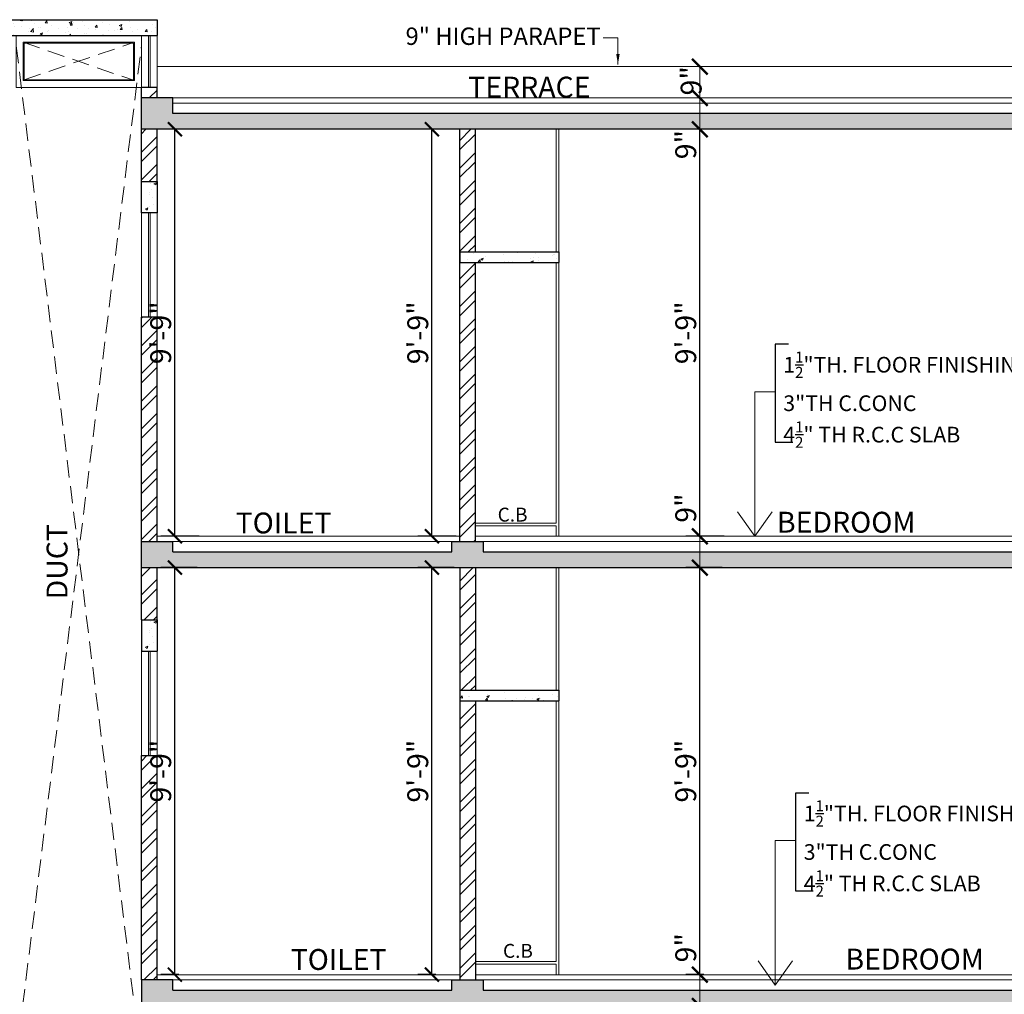
# Model space of a CAD drawing. Units: feet. Extents: x 12126 to 16886, y -11859 to -10215.
# Drawn here: x 16060 to 16343, y -11392 to -11112 of the extents above; entities that cross this region are included whole.
import ezdxf

# ---------------------------------------------------------------- set-up
doc = ezdxf.new("R2010")
doc.units = ezdxf.units.FT
doc.header["$MEASUREMENT"] = 0
doc.header["$PDMODE"] = 2
doc.linetypes.add('DASHED', pattern=[0.75, 0.5, -0.25])
doc.layers.get('0').update_dxf_attribs({"lineweight": 30})
for name, color, linetype, plot in [('BLK_1_FLR_1_REGULAR_ROOM_1', 1, 'Continuous', False), ('BLK_1_FLR_1_REGULAR_ROOM_2', 1, 'Continuous', False), ('BLK_1_FLR_1_REGULAR_ROOM_3', 1, 'Continuous', False), ('BLK_1_FLR_2_REGULAR_ROOM_1', 1, 'Continuous', False), ('BLK_1_FLR_2_REGULAR_ROOM_2', 1, 'Continuous', False), ('BLK_1_FLR_2_REGULAR_ROOM_3', 1, 'Continuous', False)]:
    doc.layers.add(name, color=color, linetype=linetype, plot=plot)
for name, color, linetype, lineweight in [('DIM 01', 7, 'Continuous', 9), ('DOOR', 32, 'Continuous', 13), ('Flooring', 160, 'Continuous', 15), ('HATCH', 9, 'Continuous', 20), ('SLAB RCC', 1, 'Continuous', 40), ('SPECS', 7, 'Continuous', 13), ('TEXT', 7, 'Continuous', 30), ('WALL', 10, 'Continuous', 30), ('WINDOW', 150, 'Continuous', 20)]:
    doc.layers.add(name, color=color, linetype=linetype, lineweight=lineweight)
doc.styles.add('AR. TEXT 01', font='arialbd.ttf')
doc.styles.add('DIM TEXT', font='GOTHIC.TTF', dxfattribs={"height": 5})
doc.styles.get("Standard").update_dxf_attribs({"font": 'ARIALN.TTF'})
doc.styles.add('TEX02', font='GARA.TTF')
doc.dimstyles.new('DIM 50', dxfattribs={"dimtxt": 6, "dimasz": 3, "dimexe": 6, "dimexo": 4, "dimgap": 0.3125, "dimtad": 1, "dimzin": 3, "dimdsep": 46, "dimlunit": 4, "dimtxsty": 'AR. TEXT 01', "dimblk": 'DOT', "dimcen": 0.09, "dimclrd": 256, "dimclre": 256, "dimclrt": 256, "dimazin": 0, "dimtfac": 0.8, "dimtofl": 0, "dimtmove": 1, "dimatfit": 3, "dimfxl": 6, "dimfxlon": 1, "dimfrac": 1, "dimtolj": 1, "dimtzin": 0, "dimlwd": -1, "dimlwe": -1, "dimarcsym": 1})
doc.dimstyles.new('DIM STYLE', dxfattribs={"dimtxt": 5, "dimasz": 3, "dimexe": 0, "dimexo": 0, "dimgap": 1.5, "dimtad": 1, "dimdec": 4, "dimzin": 3, "dimdsep": 46, "dimlunit": 4, "dimtxsty": 'DIM TEXT', "dimblk": 'ARCHTICK', "dimcen": 0, "dimdle": 1, "dimclrd": 256, "dimclre": 253, "dimclrt": 256, "dimadec": 0, "dimazin": 0, "dimtfac": 0.75, "dimtdec": 4, "dimtofl": 0, "dimtmove": 1, "dimatfit": 3, "dimfxl": 1, "dimfrac": 1, "dimtolj": 1, "dimtzin": 0, "dimlwd": -1, "dimlwe": -1, "dimarcsym": 0})
doc.dimstyles.get("Standard").update_dxf_attribs({"dimtxt": 6, "dimasz": 4, "dimexe": 4, "dimexo": 4, "dimgap": 1, "dimtad": 1, "dimdec": 1, "dimzin": 3, "dimdsep": 46, "dimlunit": 4, "dimtxsty": 'Standard', "dimblk": 'ARCHTICK', "dimcen": 0.09, "dimadec": 0, "dimazin": 0, "dimtfac": 1.005, "dimtdec": 1, "dimtofl": 0, "dimtmove": 2, "dimatfit": 3, "dimfxl": 4, "dimfxlon": 1, "dimtolj": 1, "dimtzin": 0, "dimarcsym": 0})
pattern_1 = [(50, (-64522.8, 70481.258), (7.17260183, -0.62752135), [0.75, -8.25]), (-5, (-64522.8, 70481.258), (-1.38751334, 7.52192134), [0.6, -6.6]), (100.4514445, (-64522.2024, 70481.206), (5.78508847, 6.8943999), [0.6374019, -7.0114211]), (46.1842, (-64522.8, 70483.258), (10.6724133, -1.6551928), [1.125, -12.375]), (96.635635, (-64521.911, 70483.12), (9.3466195, 9.741186), [0.9561034, -10.5171376]), (-8.815836, (-64522.8, 70483.258), (9.3466195, 9.741186), [0.9, -9.9]), (21, (-64521.8, 70482.758), (5.96907052, -4.0261889), [0.75, -8.25]), (-34, (-64521.8, 70482.758), (2.4331533, 7.25150045), [0.6, -6.6]), (71.451445, (-64521.303, 70482.423), (8.40222377, 3.22531153), [0.6374019, -7.0114211]), (37.5, (-64522.8, 70481.2582), (0.121598553, 3.32893854), [0, -6.52, 0, -6.7, 0, -6.625]), (7.5, (-64522.8, 70481.2582), (2.63069537, 3.94411712), [0, -3.82, 0, -6.37, 0, -2.525]), (-32.5, (-64525.03, 70481.2582), (5.33822436, -0.22554872), [0, -2.5, 0, -7.8, 0, -10.35]), (-42.5, (-64526.03, 70481.258), (5.8318617, 1.00104982), [0, -3.25, 0, -5.18, 0, -7.35])]
pattern_2 = [(-135, (-80515.0596, 32260.8044), (3.97747564, -3.97747564), []), (-135, (-80517.711, 32260.8044), (3.97747564, -3.97747564), [])]
pattern_3 = [(50, (-96966.4957, 32783.3866), (7.17260183, -0.62752135), [0.75, -8.25]), (-5, (-96966.496, 32783.3866), (-1.38751334, 7.52192134), [0.6, -6.6]), (100.4514445, (-96965.898, 32783.334), (5.78508847, 6.8943999), [0.6374019, -7.0114211]), (46.1842, (-96966.496, 32785.387), (10.6724133, -1.6551928), [1.125, -12.375]), (96.635635, (-96965.606, 32785.249), (9.3466195, 9.741186), [0.9561034, -10.5171376]), (-8.815836, (-96966.496, 32785.387), (9.3466195, 9.741186), [0.9, -9.9]), (21, (-96965.4957, 32784.8866), (5.96907052, -4.0261889), [0.75, -8.25]), (-34, (-96965.496, 32784.8866), (2.4331533, 7.25150045), [0.6, -6.6]), (71.451445, (-96964.998, 32784.551), (8.40222377, 3.22531153), [0.6374019, -7.0114211]), (37.5, (-96966.4957, 32783.3866), (0.121598553, 3.32893854), [0, -6.52, 0, -6.7, 0, -6.625]), (7.5, (-96966.4957, 32783.3866), (2.63069537, 3.94411712), [0, -3.82, 0, -6.37, 0, -2.525]), (-32.5, (-96968.7257, 32783.3866), (5.33822436, -0.22554872), [0, -2.5, 0, -7.8, 0, -10.35]), (-42.5, (-96969.7257, 32783.3866), (5.8318617, 1.00104982), [0, -3.25, 0, -5.18, 0, -7.35])]

# ---------------------------------------------------------------- blocks, each defined once
blk = doc.blocks.new('_ArchTick')
at = {"color": 0, "linetype": 'ByBlock', "const_width": 0.15}
blk.add_lwpolyline([(-0.5, -0.5), (0.5, 0.5)], dxfattribs=at)
blk = doc.blocks.new('*D238')
at = {"layer": 'Defpoints', "color": 0, "transparency": 16777216}
for p in [(16255.28, -11386.19), (16260.44, -11386.19), (16273.5, -11395.19)]:
    blk.add_point(p, dxfattribs=at)
at = {"layer": 'DIM 01', "transparency": 16777216}
for p, q in [((16256.44, -11386.19), (16251.28, -11386.19)), ((16255.28, -11395.19), (16255.28, -11386.19)), ((16267.28, -11395.19), (16251.28, -11395.19))]:
    blk.add_line(p, q, dxfattribs=at)
at = {"layer": 'DIM 01', "transparency": 16777216, "xscale": 4.5, "yscale": 4.5, "zscale": 4.5}
for p, rotation in [((16255.28, -11386.19), 90), ((16255.28, -11395.19), 270)]:
    blk.add_blockref('_ArchTick', p, dxfattribs=dict(at, rotation=rotation))
at = {"layer": 'DIM 01', "transparency": 16777216, "insert": (16251.22, -11378.46), "char_height": 6, "attachment_point": 5, "rotation": 90, "style": 'AR. TEXT 01'}
blk.add_mtext('\\A1;9"', dxfattribs=at)
blk = doc.blocks.new('*D239')
at = {"layer": 'BLK_1_FLR_1_REGULAR_ROOM_3', "color": 0, "lineweight": -2, "transparency": 16777216}
for p, q in [((16261.66, -11269.19), (16251.28, -11269.19)), ((16255.28, -11386.19), (16255.28, -11269.19)), ((16256.44, -11386.19), (16251.28, -11386.19))]:
    blk.add_line(p, q, dxfattribs=at)
at = {"layer": 'Defpoints', "color": 0, "transparency": 16777216}
for p in [(16255.28, -11269.19), (16265.66, -11269.19), (16260.44, -11386.19)]:
    blk.add_point(p, dxfattribs=at)
at = {"layer": 'BLK_1_FLR_1_REGULAR_ROOM_3', "color": 0, "lineweight": -2, "transparency": 16777216, "xscale": 4, "yscale": 4, "zscale": 4}
for p, rotation in [((16255.28, -11269.19), 90), ((16255.28, -11386.19), 270)]:
    blk.add_blockref('_ArchTick', p, dxfattribs=dict(at, rotation=rotation))
at = {"layer": 'BLK_1_FLR_1_REGULAR_ROOM_3', "color": 0, "transparency": 16777216, "insert": (16251.22, -11327.69), "char_height": 6, "attachment_point": 5, "rotation": 90}
blk.add_mtext('\\A1;9\'-9"', dxfattribs=at)
blk = doc.blocks.new('*D240')
at = {"layer": 'Defpoints', "color": 0, "transparency": 16777216}
for p in [(16255.28, -11260.19), (16266.46, -11260.19), (16265.66, -11269.19)]:
    blk.add_point(p, dxfattribs=at)
at = {"layer": 'DIM 01', "transparency": 16777216}
for p, q in [((16262.46, -11260.19), (16251.28, -11260.19)), ((16255.28, -11269.19), (16255.28, -11260.19)), ((16261.66, -11269.19), (16251.28, -11269.19))]:
    blk.add_line(p, q, dxfattribs=at)
at = {"layer": 'DIM 01', "transparency": 16777216, "xscale": 4.5, "yscale": 4.5, "zscale": 4.5}
for p, rotation in [((16255.28, -11260.19), 90), ((16255.28, -11269.19), 270)]:
    blk.add_blockref('_ArchTick', p, dxfattribs=dict(at, rotation=rotation))
at = {"layer": 'DIM 01', "transparency": 16777216, "insert": (16251.22, -11252.08), "char_height": 6, "attachment_point": 5, "rotation": 90, "style": 'AR. TEXT 01'}
blk.add_mtext('\\A1;9"', dxfattribs=at)
blk = doc.blocks.new('*D241')
at = {"layer": 'BLK_1_FLR_2_REGULAR_ROOM_3', "color": 0, "lineweight": -2, "transparency": 16777216}
for p, q in [((16262.28, -11143.19), (16251.28, -11143.19)), ((16255.28, -11260.19), (16255.28, -11143.19)), ((16262.28, -11260.19), (16251.28, -11260.19))]:
    blk.add_line(p, q, dxfattribs=at)
at = {"layer": 'Defpoints', "color": 0, "transparency": 16777216}
for p in [(16255.28, -11143.19), (16272.83, -11143.19), (16266.46, -11260.19)]:
    blk.add_point(p, dxfattribs=at)
at = {"layer": 'BLK_1_FLR_2_REGULAR_ROOM_3', "color": 0, "lineweight": -2, "transparency": 16777216, "xscale": 4, "yscale": 4, "zscale": 4}
for p, rotation in [((16255.28, -11143.19), 90), ((16255.28, -11260.19), 270)]:
    blk.add_blockref('_ArchTick', p, dxfattribs=dict(at, rotation=rotation))
at = {"layer": 'BLK_1_FLR_2_REGULAR_ROOM_3', "color": 0, "transparency": 16777216, "insert": (16251.22, -11201.69), "char_height": 6, "attachment_point": 5, "rotation": 90}
blk.add_mtext('\\A1;9\'-9"', dxfattribs=at)
blk = doc.blocks.new('*D242')
at = {"layer": 'Defpoints', "color": 0, "transparency": 16777216}
for p in [(16255.28, -11134.19), (16271.54, -11134.19), (16272.83, -11143.19)]:
    blk.add_point(p, dxfattribs=at)
at = {"layer": 'DIM 01', "transparency": 16777216}
for p, q in [((16267.28, -11134.19), (16251.28, -11134.19)), ((16255.28, -11143.19), (16255.28, -11134.19)), ((16267.28, -11143.19), (16251.28, -11143.19))]:
    blk.add_line(p, q, dxfattribs=at)
at = {"layer": 'DIM 01', "transparency": 16777216, "xscale": 4.5, "yscale": 4.5, "zscale": 4.5}
for p, rotation in [((16255.28, -11134.19), 90), ((16255.28, -11143.19), 270)]:
    blk.add_blockref('_ArchTick', p, dxfattribs=dict(at, rotation=rotation))
at = {"layer": 'DIM 01', "transparency": 16777216, "insert": (16251.22, -11147.6), "char_height": 6, "attachment_point": 5, "rotation": 90, "style": 'AR. TEXT 01'}
blk.add_mtext('\\A1;9"', dxfattribs=at)
blk = doc.blocks.new('*D243')
at = {"layer": 'Defpoints', "color": 0, "transparency": 16777216}
for p in [(16255.28, -11125.19), (16272.68, -11125.19), (16271.54, -11134.19)]:
    blk.add_point(p, dxfattribs=at)
at = {"layer": 'DIM 01', "transparency": 16777216}
for p, q in [((16267.28, -11125.19), (16251.28, -11125.19)), ((16255.28, -11134.19), (16255.28, -11125.19)), ((16267.28, -11134.19), (16251.28, -11134.19))]:
    blk.add_line(p, q, dxfattribs=at)
at = {"layer": 'DIM 01', "transparency": 16777216, "xscale": 4.5, "yscale": 4.5, "zscale": 4.5}
for p, rotation in [((16255.28, -11125.19), 90), ((16255.28, -11134.19), 270)]:
    blk.add_blockref('_ArchTick', p, dxfattribs=dict(at, rotation=rotation))
at = {"layer": 'DIM 01', "transparency": 16777216, "insert": (16252.77, -11129.26), "char_height": 6, "attachment_point": 5, "rotation": 90, "style": 'AR. TEXT 01'}
blk.add_mtext('\\A1;9"', dxfattribs=at)
blk = doc.blocks.new('*D450')
at = {"layer": 'BLK_1_FLR_1_REGULAR_ROOM_2', "color": 0, "lineweight": -2, "transparency": 16777216}
for p, q in [((16184.63, -11269.19), (16174.25, -11269.19)), ((16178.25, -11386.19), (16178.25, -11269.19)), ((16179.41, -11386.19), (16174.25, -11386.19))]:
    blk.add_line(p, q, dxfattribs=at)
at = {"layer": 'Defpoints', "color": 0, "transparency": 16777216}
for p in [(16178.25, -11269.19), (16188.63, -11269.19), (16183.41, -11386.19)]:
    blk.add_point(p, dxfattribs=at)
at = {"layer": 'BLK_1_FLR_1_REGULAR_ROOM_2', "color": 0, "lineweight": -2, "transparency": 16777216, "xscale": 4, "yscale": 4, "zscale": 4}
for p, rotation in [((16178.25, -11269.19), 90), ((16178.25, -11386.19), 270)]:
    blk.add_blockref('_ArchTick', p, dxfattribs=dict(at, rotation=rotation))
at = {"layer": 'BLK_1_FLR_1_REGULAR_ROOM_2', "color": 0, "transparency": 16777216, "insert": (16174.19, -11327.69), "char_height": 6, "attachment_point": 5, "rotation": 90}
blk.add_mtext('\\A1;9\'-9"', dxfattribs=at)
blk = doc.blocks.new('*D451')
at = {"layer": 'BLK_1_FLR_2_REGULAR_ROOM_2', "color": 0, "lineweight": -2, "transparency": 16777216}
for p, q in [((16185.25, -11143.19), (16174.25, -11143.19)), ((16178.25, -11260.19), (16178.25, -11143.19)), ((16185.25, -11260.19), (16174.25, -11260.19))]:
    blk.add_line(p, q, dxfattribs=at)
at = {"layer": 'Defpoints', "color": 0, "transparency": 16777216}
for p in [(16178.25, -11143.19), (16195.8, -11143.19), (16189.43, -11260.19)]:
    blk.add_point(p, dxfattribs=at)
at = {"layer": 'BLK_1_FLR_2_REGULAR_ROOM_2', "color": 0, "lineweight": -2, "transparency": 16777216, "xscale": 4, "yscale": 4, "zscale": 4}
for p, rotation in [((16178.25, -11143.19), 90), ((16178.25, -11260.19), 270)]:
    blk.add_blockref('_ArchTick', p, dxfattribs=dict(at, rotation=rotation))
at = {"layer": 'BLK_1_FLR_2_REGULAR_ROOM_2', "color": 0, "transparency": 16777216, "insert": (16174.19, -11201.69), "char_height": 6, "attachment_point": 5, "rotation": 90}
blk.add_mtext('\\A1;9\'-9"', dxfattribs=at)
blk = doc.blocks.new('*D453')
at = {"layer": 'BLK_1_FLR_1_REGULAR_ROOM_1', "color": 0, "lineweight": -2, "transparency": 16777216}
for p, q in [((16110.74, -11269.19), (16100.36, -11269.19)), ((16104.36, -11386.19), (16104.36, -11269.19)), ((16105.52, -11386.19), (16100.36, -11386.19))]:
    blk.add_line(p, q, dxfattribs=at)
at = {"layer": 'Defpoints', "color": 0, "transparency": 16777216}
for p in [(16104.36, -11269.19), (16114.74, -11269.19), (16109.52, -11386.19)]:
    blk.add_point(p, dxfattribs=at)
at = {"layer": 'BLK_1_FLR_1_REGULAR_ROOM_1', "color": 0, "lineweight": -2, "transparency": 16777216, "xscale": 4, "yscale": 4, "zscale": 4}
for p, rotation in [((16104.36, -11269.19), 90), ((16104.36, -11386.19), 270)]:
    blk.add_blockref('_ArchTick', p, dxfattribs=dict(at, rotation=rotation))
at = {"layer": 'BLK_1_FLR_1_REGULAR_ROOM_1', "color": 0, "transparency": 16777216, "insert": (16100.3, -11327.69), "char_height": 6, "attachment_point": 5, "rotation": 90}
blk.add_mtext('\\A1;9\'-9"', dxfattribs=at)
blk = doc.blocks.new('*D454')
at = {"layer": 'BLK_1_FLR_2_REGULAR_ROOM_1', "color": 0, "lineweight": -2, "transparency": 16777216}
for p, q in [((16111.36, -11143.19), (16100.36, -11143.19)), ((16104.36, -11260.19), (16104.36, -11143.19)), ((16111.36, -11260.19), (16100.36, -11260.19))]:
    blk.add_line(p, q, dxfattribs=at)
at = {"layer": 'Defpoints', "color": 0, "transparency": 16777216}
for p in [(16104.36, -11143.19), (16121.91, -11143.19), (16115.54, -11260.19)]:
    blk.add_point(p, dxfattribs=at)
at = {"layer": 'BLK_1_FLR_2_REGULAR_ROOM_1', "color": 0, "lineweight": -2, "transparency": 16777216, "xscale": 4, "yscale": 4, "zscale": 4}
for p, rotation in [((16104.36, -11143.19), 90), ((16104.36, -11260.19), 270)]:
    blk.add_blockref('_ArchTick', p, dxfattribs=dict(at, rotation=rotation))
at = {"layer": 'BLK_1_FLR_2_REGULAR_ROOM_1', "color": 0, "transparency": 16777216, "insert": (16100.3, -11201.69), "char_height": 6, "attachment_point": 5, "rotation": 90}
blk.add_mtext('\\A1;9\'-9"', dxfattribs=at)

msp = doc.modelspace()

# ---------------------------------------------------------------- hatches: boundary and pattern name
at = {"layer": 'HATCH', "ltscale": 20}
h = msp.add_hatch(dxfattribs=at)
h.set_pattern_fill('AR-CONC', color=256, style=0)
h.set_pattern_definition([(50, (-96966.4957, 32789.3866), (7.17260183, -0.62752135), [0.75, -8.25]), (-5, (-96966.496, 32789.3866), (-1.38751334, 7.52192134), [0.6, -6.6]), (100.4514445, (-96965.898, 32789.334), (5.78508847, 6.8943999), [0.6374019, -7.0114211]), (46.1842, (-96966.496, 32791.387), (10.6724133, -1.6551928), [1.125, -12.375]), (96.635635, (-96965.606, 32791.249), (9.3466195, 9.741186), [0.9561034, -10.5171376]), (-8.815836, (-96966.496, 32791.387), (9.3466195, 9.741186), [0.9, -9.9]), (21, (-96965.4957, 32790.8866), (5.96907052, -4.0261889), [0.75, -8.25]), (-34, (-96965.496, 32790.8866), (2.4331533, 7.25150045), [0.6, -6.6]), (71.451445, (-96964.998, 32790.551), (8.40222377, 3.22531153), [0.6374019, -7.0114211]), (37.5, (-96966.4957, 32789.3866), (0.121598553, 3.32893854), [0, -6.52, 0, -6.7, 0, -6.625]), (7.5, (-96966.4957, 32789.3866), (2.63069537, 3.94411712), [0, -3.82, 0, -6.37, 0, -2.525]), (-32.5, (-96968.7257, 32789.3866), (5.33822436, -0.22554872), [0, -2.5, 0, -7.8, 0, -10.35]), (-42.5, (-96969.7257, 32789.3866), (5.8318617, 1.00104982), [0, -3.25, 0, -5.18, 0, -7.35])])
h.paths.add_polyline_path([(16099.261, -11116.195), (16099.261, -11111.695), (16054.261, -11111.695), (16054.261, -11116.195)])
at = {"layer": 'HATCH', "ltscale": 10}
h = msp.add_hatch(dxfattribs=at)
h.set_pattern_fill('ANSI32', color=256, scale=15, angle=180, style=0)
h.set_pattern_definition([(-135, (-96925.9957, 32783.3866), (3.97747564, -3.97747564), []), (-135, (-96928.6473, 32783.3866), (3.97747564, -3.97747564), [])])
h.paths.add_polyline_path([(16099.261, -11131.195), (16094.761, -11131.195), (16094.761, -11134.195), (16099.261, -11134.195)])
at = {"layer": 'HATCH', "ltscale": 20}
h = msp.add_hatch(dxfattribs=at)
h.set_pattern_fill('AR-CONC', color=256, style=0)
h.set_pattern_definition(pattern_1)
h.paths.add_polyline_path([(16103.761, -11134.195), (16094.761, -11134.195), (16094.761, -11143.195), (16391.761, -11143.195), (16391.761, -11135.695), (16382.761, -11135.695), (16382.761, -11138.695), (16103.761, -11138.695)])
at = {"layer": 'HATCH', "ltscale": 10}
h = msp.add_hatch(dxfattribs=at)
h.set_pattern_fill('ANSI32', color=256, scale=15, angle=180, style=0)
h.set_pattern_definition(pattern_2)
h.paths.add_polyline_path([(16094.761, -11158.195), (16099.261, -11158.195), (16099.261, -11143.195), (16094.761, -11143.195)])
h = msp.add_hatch(dxfattribs=at)
h.set_pattern_fill('ANSI32', color=256, scale=15, angle=180, style=0)
h.set_pattern_definition([(-135, (-64488.3, 70481.258), (3.97747564, -3.97747564), []), (-135, (-64490.952, 70481.258), (3.97747564, -3.97747564), [])])
h.paths.add_polyline_path([(16190.761, -11181.445), (16186.261, -11181.445), (16186.261, -11261.695), (16190.761, -11261.695)])
h.paths.add_polyline_path([(16186.261, -11178.445), (16190.761, -11178.445), (16190.761, -11143.195), (16186.261, -11143.195)])
at = {"layer": 'HATCH', "ltscale": 20}
h = msp.add_hatch(dxfattribs=at)
h.set_pattern_fill('AR-CONC', color=256, style=0)
h.set_pattern_definition([(50, (-80474.5596, 32386.8044), (7.17260183, -0.62752135), [0.75, -8.25]), (-5, (-80474.5596, 32386.8044), (-1.38751334, 7.52192134), [0.6, -6.6]), (100.4514445, (-80473.962, 32386.752), (5.78508847, 6.8943999), [0.6374019, -7.0114211]), (46.1842, (-80474.56, 32388.8044), (10.6724133, -1.6551928), [1.125, -12.375]), (96.635635, (-80473.67, 32388.667), (9.3466195, 9.741186), [0.9561034, -10.5171376]), (-8.815836, (-80474.56, 32388.804), (9.3466195, 9.741186), [0.9, -9.9]), (21, (-80473.5596, 32388.3044), (5.96907052, -4.0261889), [0.75, -8.25]), (-34, (-80473.5596, 32388.3044), (2.4331533, 7.25150045), [0.6, -6.6]), (71.451445, (-80473.062, 32387.969), (8.40222377, 3.22531153), [0.6374019, -7.0114211]), (37.5, (-80474.5596, 32386.8044), (0.121598553, 3.32893854), [0, -6.52, 0, -6.7, 0, -6.625]), (7.5, (-80474.5596, 32386.8044), (2.63069537, 3.94411712), [0, -3.82, 0, -6.37, 0, -2.525]), (-32.5, (-80476.7896, 32386.8044), (5.33822436, -0.22554872), [0, -2.5, 0, -7.8, 0, -10.35]), (-42.5, (-80477.7896, 32386.8044), (5.8318617, 1.00104982), [0, -3.25, 0, -5.18, 0, -7.35])])
h.paths.add_polyline_path([(16099.261, -11158.195), (16094.761, -11158.195), (16094.761, -11167.195), (16099.261, -11167.195)])
h = msp.add_hatch(dxfattribs=at)
h.set_pattern_fill('AR-CONC', color=256, style=0)
h.set_pattern_definition(pattern_3)
h.paths.add_polyline_path([(16214.761, -11178.445), (16186.261, -11178.445), (16186.261, -11181.445), (16214.761, -11181.445)])
at = {"layer": 'HATCH', "ltscale": 10}
h = msp.add_hatch(dxfattribs=at)
h.set_pattern_fill('ANSI32', color=256, scale=15, angle=180, style=0)
h.set_pattern_definition(pattern_2)
h.paths.add_polyline_path([(16099.261, -11197.195), (16094.761, -11197.195), (16094.761, -11261.695), (16099.261, -11261.695)])
at = {"layer": 'HATCH', "ltscale": 20}
h = msp.add_hatch(dxfattribs=at)
h.set_pattern_fill('AR-CONC', color=256, style=0)
h.set_pattern_definition([(50, (-64522.8, 70607.258), (7.17260183, -0.62752135), [0.75, -8.25]), (-5, (-64522.8, 70607.258), (-1.38751334, 7.52192134), [0.6, -6.6]), (100.4514445, (-64522.2024, 70607.206), (5.78508847, 6.8943999), [0.6374019, -7.0114211]), (46.1842, (-64522.8, 70609.258), (10.6724133, -1.6551928), [1.125, -12.375]), (96.635635, (-64521.911, 70609.12), (9.3466195, 9.741186), [0.9561034, -10.5171376]), (-8.815836, (-64522.8, 70609.258), (9.3466195, 9.741186), [0.9, -9.9]), (21, (-64521.8, 70608.758), (5.96907052, -4.0261889), [0.75, -8.25]), (-34, (-64521.8, 70608.758), (2.4331533, 7.25150045), [0.6, -6.6]), (71.451445, (-64521.303, 70608.423), (8.40222377, 3.22531153), [0.6374019, -7.0114211]), (37.5, (-64522.8, 70607.2582), (0.121598553, 3.32893854), [0, -6.52, 0, -6.7, 0, -6.625]), (7.5, (-64522.8, 70607.2582), (2.63069537, 3.94411712), [0, -3.82, 0, -6.37, 0, -2.525]), (-32.5, (-64525.03, 70607.2582), (5.33822436, -0.22554872), [0, -2.5, 0, -7.8, 0, -10.35]), (-42.5, (-64526.03, 70607.258), (5.8318617, 1.00104982), [0, -3.25, 0, -5.18, 0, -7.35])])
h.paths.add_polyline_path([(16391.761, -11261.695), (16382.761, -11261.695), (16382.761, -11264.695), (16193.011, -11264.695), (16193.011, -11261.695), (16184.011, -11261.695), (16184.011, -11264.695), (16103.761, -11264.695), (16103.761, -11261.695), (16094.761, -11261.695), (16094.761, -11269.195), (16391.761, -11269.195)])
at = {"layer": 'HATCH', "ltscale": 10}
h = msp.add_hatch(dxfattribs=at)
h.set_pattern_fill('ANSI32', color=256, scale=15, angle=180, style=0)
h.set_pattern_definition(pattern_2)
h.paths.add_polyline_path([(16094.761, -11387.695), (16099.261, -11387.695), (16099.261, -11323.195), (16094.761, -11323.195)])
h.paths.add_polyline_path([(16094.761, -11284.195), (16099.261, -11284.195), (16099.261, -11269.195), (16094.761, -11269.195)])
h = msp.add_hatch(dxfattribs=at)
h.set_pattern_fill('ANSI32', color=256, scale=15, angle=180, style=0)
h.set_pattern_definition(pattern_2)
h.paths.add_polyline_path([(16190.761, -11307.445), (16186.261, -11307.445), (16186.261, -11387.695), (16190.761, -11387.695)])
h.paths.add_polyline_path([(16186.261, -11304.445), (16190.761, -11304.445), (16190.761, -11269.195), (16186.261, -11269.195)])
at = {"layer": 'HATCH', "ltscale": 20}
h = msp.add_hatch(dxfattribs=at)
h.set_pattern_fill('AR-CONC', color=256, style=0)
h.set_pattern_definition([(50, (-80474.5596, 32260.8044), (7.17260183, -0.62752135), [0.75, -8.25]), (-5, (-80474.5596, 32260.8044), (-1.38751334, 7.52192134), [0.6, -6.6]), (100.4514445, (-80473.962, 32260.752), (5.78508847, 6.8943999), [0.6374019, -7.0114211]), (46.1842, (-80474.56, 32262.8044), (10.6724133, -1.6551928), [1.125, -12.375]), (96.635635, (-80473.67, 32262.667), (9.3466195, 9.741186), [0.9561034, -10.5171376]), (-8.815836, (-80474.56, 32262.804), (9.3466195, 9.741186), [0.9, -9.9]), (21, (-80473.5596, 32262.3044), (5.96907052, -4.0261889), [0.75, -8.25]), (-34, (-80473.5596, 32262.3044), (2.4331533, 7.25150045), [0.6, -6.6]), (71.451445, (-80473.062, 32261.969), (8.40222377, 3.22531153), [0.6374019, -7.0114211]), (37.5, (-80474.5596, 32260.8044), (0.121598553, 3.32893854), [0, -6.52, 0, -6.7, 0, -6.625]), (7.5, (-80474.5596, 32260.8044), (2.63069537, 3.94411712), [0, -3.82, 0, -6.37, 0, -2.525]), (-32.5, (-80476.7896, 32260.8044), (5.33822436, -0.22554872), [0, -2.5, 0, -7.8, 0, -10.35]), (-42.5, (-80477.7896, 32260.8044), (5.8318617, 1.00104982), [0, -3.25, 0, -5.18, 0, -7.35])])
h.paths.add_polyline_path([(16099.261, -11284.195), (16094.761, -11284.195), (16094.761, -11293.195), (16099.261, -11293.195)])
h = msp.add_hatch(dxfattribs=at)
h.set_pattern_fill('AR-CONC', color=256, style=0)
h.set_pattern_definition(pattern_3)
h.paths.add_polyline_path([(16214.761, -11304.445), (16186.261, -11304.445), (16186.261, -11307.445), (16214.761, -11307.445)])
h = msp.add_hatch(dxfattribs=at)
h.set_pattern_fill('AR-CONC', color=256, style=0)
h.set_pattern_definition(pattern_1)
h.paths.add_polyline_path([(16103.761, -11390.695), (16103.761, -11387.695), (16094.761, -11387.695), (16094.761, -11395.195), (16391.761, -11395.195), (16391.761, -11387.695), (16382.761, -11387.695), (16382.761, -11390.695), (16193.011, -11390.695), (16193.011, -11387.695), (16184.011, -11387.695), (16184.011, -11390.695)])

# ---------------------------------------------------------------- linework, layer by layer
at = {"layer": 'DIM 01'}
msp.add_line((16094.761, -11119.195), (16094.761, -11116.195), dxfattribs=at)
at = {"layer": 'DOOR'}
for p, q in [((16214.011, -11178.445), (16214.011, -11143.195)), ((16214.761, -11260.195), (16214.761, -11143.195)), ((16214.011, -11178.445), (16190.761, -11178.445)), ((16214.011, -11256.445), (16214.011, -11181.445)), ((16214.011, -11260.195), (16214.011, -11257.195)), ((16214.011, -11304.445), (16214.011, -11269.195)), ((16214.761, -11386.195), (16214.761, -11269.195)), ((16190.761, -11304.445), (16214.011, -11304.445)), ((16214.011, -11382.445), (16214.011, -11307.445)), ((16190.761, -11382.445), (16214.011, -11382.445)), ((16190.761, -11383.195), (16214.011, -11383.195)), ((16214.011, -11386.195), (16214.011, -11383.195))]:
    msp.add_line(p, q, dxfattribs=at)
at = {"layer": 'Flooring', "ltscale": 10}
for p, q in [((16382.761, -11125.195), (16099.261, -11125.195)), ((16382.761, -11134.195), (16103.761, -11134.195)), ((16382.761, -11135.695), (16103.761, -11135.695)), ((16190.761, -11256.445), (16214.011, -11256.445)), ((16190.761, -11257.195), (16214.011, -11257.195)), ((16099.261, -11260.195), (16186.261, -11260.195)), ((16103.761, -11261.695), (16210.261, -11261.695)), ((16190.761, -11260.195), (16210.261, -11260.195)), ((16210.261, -11260.195), (16382.761, -11260.195)), ((16210.261, -11261.695), (16382.761, -11261.695)), ((16099.261, -11386.195), (16186.261, -11386.195)), ((16190.761, -11386.195), (16382.761, -11386.195)), ((16103.761, -11387.695), (16382.761, -11387.695))]:
    msp.add_line(p, q, dxfattribs=at)
at = {"layer": 'HATCH', "linetype": 'DASHED', "ltscale": 10}
for p, q in [((16058.761, -11410.195), (16094.761, -11119.195)), ((16058.761, -11119.195), (16094.761, -11411.695)), ((16060.761, -11118.195), (16092.761, -11129.195)), ((16061.011, -11128.945), (16092.761, -11118.195))]:
    msp.add_line(p, q, dxfattribs=at)
at = {"layer": 'SLAB RCC', "lineweight": 30, "ltscale": 10}
for p, q in [((16054.261, -11111.695), (16099.261, -11111.695)), ((16099.261, -11111.695), (16099.261, -11116.195)), ((16054.261, -11116.195), (16099.261, -11116.195)), ((16103.761, -11134.195), (16094.761, -11134.195)), ((16094.761, -11143.195), (16094.761, -11134.195)), ((16103.761, -11138.695), (16103.761, -11134.195)), ((16382.761, -11138.695), (16103.761, -11138.695)), ((16391.761, -11143.195), (16094.761, -11143.195)), ((16094.761, -11158.195), (16099.261, -11158.195)), ((16094.761, -11167.195), (16094.761, -11158.195)), ((16099.261, -11158.195), (16099.261, -11167.195)), ((16099.261, -11167.195), (16094.761, -11167.195)), ((16186.261, -11178.445), (16214.761, -11178.445)), ((16186.261, -11178.445), (16186.261, -11181.445)), ((16214.761, -11178.445), (16214.761, -11181.445)), ((16186.261, -11181.445), (16214.761, -11181.445)), ((16094.761, -11261.695), (16103.761, -11261.695)), ((16094.761, -11269.195), (16094.761, -11261.695)), ((16103.761, -11264.695), (16103.761, -11261.695)), ((16103.761, -11264.695), (16184.011, -11264.695)), ((16193.011, -11264.695), (16210.261, -11264.695)), ((16210.261, -11264.695), (16382.761, -11264.695)), ((16094.761, -11269.195), (16391.765, -11269.195)), ((16094.761, -11284.195), (16099.261, -11284.195)), ((16094.761, -11284.195), (16094.761, -11293.195)), ((16099.261, -11284.195), (16099.261, -11293.195)), ((16094.761, -11293.195), (16099.261, -11293.195)), ((16186.261, -11304.445), (16214.761, -11304.445)), ((16186.261, -11304.445), (16186.261, -11307.445)), ((16214.761, -11304.445), (16214.761, -11307.445)), ((16186.261, -11307.445), (16214.761, -11307.445)), ((16103.761, -11387.695), (16094.761, -11387.695)), ((16094.761, -11387.695), (16094.761, -11395.195)), ((16103.761, -11390.695), (16103.761, -11387.695)), ((16103.761, -11390.695), (16184.011, -11390.695)), ((16193.011, -11390.695), (16382.761, -11390.695))]:
    msp.add_line(p, q, dxfattribs=at)
for points in [[(16184.011, -11264.695), (16184.011, -11261.695), (16193.011, -11261.695), (16193.011, -11264.695)], [(16184.011, -11390.695), (16184.011, -11387.695), (16193.011, -11387.695), (16193.011, -11390.695)]]:
    msp.add_lwpolyline(points, dxfattribs=at)
at = {"layer": 'TEXT'}
for points in [[(16280.76, -11204.981), (16276.904, -11204.981), (16276.904, -11233.14), (16282.003, -11233.14)], [(16286.633, -11333.981), (16282.777, -11333.981), (16282.777, -11362.14), (16287.876, -11362.14)]]:
    msp.add_lwpolyline(points, dxfattribs=at)
at = {"layer": 'WALL', "ltscale": 5}
for p, q in [((16094.761, -11134.195), (16094.761, -11131.195)), ((16099.261, -11131.195), (16094.761, -11131.195)), ((16099.261, -11134.195), (16099.261, -11131.195)), ((16094.761, -11158.195), (16094.761, -11143.195)), ((16099.261, -11158.195), (16099.261, -11143.195)), ((16186.261, -11261.695), (16186.261, -11143.195)), ((16190.761, -11178.445), (16190.761, -11143.195)), ((16190.761, -11261.695), (16190.761, -11181.445)), ((16094.761, -11261.695), (16094.761, -11197.195)), ((16099.261, -11197.195), (16094.761, -11197.195)), ((16099.261, -11261.695), (16099.261, -11197.195)), ((16094.761, -11284.195), (16094.761, -11269.195)), ((16099.261, -11284.195), (16099.261, -11269.195)), ((16186.261, -11269.195), (16186.261, -11387.695)), ((16190.761, -11269.195), (16190.761, -11304.445)), ((16190.761, -11307.445), (16190.761, -11387.695)), ((16094.761, -11387.695), (16094.761, -11323.195)), ((16094.761, -11323.195), (16099.261, -11323.195)), ((16099.261, -11387.695), (16099.261, -11323.195))]:
    msp.add_line(p, q, dxfattribs=at)
at = {"layer": 'WINDOW', "ltscale": 10}
for p, q in [((16096.761, -11131.195), (16096.761, -11116.195)), ((16097.261, -11131.195), (16097.261, -11116.195)), ((16099.261, -11131.195), (16099.261, -11116.195)), ((16094.761, -11143.195), (16094.761, -11158.195)), ((16099.261, -11158.195), (16099.261, -11143.195)), ((16094.761, -11197.195), (16094.761, -11167.195)), ((16096.761, -11167.195), (16096.761, -11197.195)), ((16097.261, -11167.195), (16097.261, -11197.195)), ((16099.261, -11197.195), (16099.261, -11167.195)), ((16094.761, -11323.195), (16094.761, -11293.195)), ((16096.761, -11323.195), (16096.761, -11293.195)), ((16097.261, -11323.195), (16097.261, -11293.195)), ((16099.261, -11323.195), (16099.261, -11293.195))]:
    msp.add_line(p, q, dxfattribs=at)
for points in [[(16058.761, -11116.195), (16094.761, -11116.195), (16094.761, -11131.195), (16058.761, -11131.195)], [(16060.761, -11118.195), (16092.761, -11118.195), (16092.761, -11129.195), (16060.761, -11129.195)], [(16061.011, -11118.445), (16092.511, -11118.445), (16092.511, -11128.945), (16061.011, -11128.945)]]:
    msp.add_lwpolyline(points, close=True, dxfattribs=at)

# ---------------------------------------------------------------- texts
at = {"layer": 'TEXT'}
for s, insert, char_height, width, attachment_point in [('{\\fArial|b1|i0|c0|p34;9" HIGH PARAPET}', (16226.751, -11113.944), 5, 63.40533, 3), ('\\A1;1{\\H0.7x;\\S1/2;}"TH. FLOOR FINISHING \\P3"TH C.CONC\\P4{\\H0.7x;\\S1/2;}" TH R.C.C SLAB', (16279.256, -11207.084), 4.5, 132.14493, 1), ('\\A1;1{\\H0.7x;\\S1/2;}"TH. FLOOR FINISHING \\P3"TH C.CONC\\P4{\\H0.7x;\\S1/2;}" TH R.C.C SLAB', (16285.129, -11336.084), 4.5, 132.14493, 1)]:
    msp.add_mtext(s, dxfattribs=dict(at, insert=insert, char_height=char_height, width=width, attachment_point=attachment_point))
at = {"layer": 'TEXT', "attachment_point": 2, "style": 'TEX02'}
for s, insert, char_height, width in [('\\A1;{\\fArial|b0|i0|c0|p34;TERRACE}', (16206.276, -11128.076), 6, 40.13179), ('\\A1;TOILET', (16135.607, -11253.363), 6, 30.12147), ('\\A1;C.B', (16201.449, -11251.964), 4, 18.28558), ('\\A1;BEDROOM', (16297.35, -11253.14), 6, 30.12147), ('\\A1;C.B', (16202.981, -11377.352), 4, 18.28558), ('\\A1;TOILET', (16151.429, -11378.828), 6, 30.12147), ('\\A1;BEDROOM', (16317.035, -11378.718), 6, 30.12147)]:
    msp.add_mtext(s, dxfattribs=dict(at, insert=insert, char_height=char_height, width=width))
at = {"layer": 'TEXT', "insert": (16067.503, -11267.489), "char_height": 6, "width": 30.12147, "attachment_point": 2, "rotation": 90, "style": 'TEX02'}
msp.add_mtext('\\A1;DUCT', dxfattribs=at)

# ---------------------------------------------------------------- dimensions: what is measured, and where the dimension line sits
at = {"layer": 'BLK_1_FLR_1_REGULAR_ROOM_1', "color": 1}
dim = msp.add_linear_dim(base=(16104.361, -11269.195), p1=(16109.525, -11386.195), p2=(16114.742, -11269.195), angle=90, dimstyle='Standard', override={"dimfxl": 7}, dxfattribs=at)
dim.commit()
dim.dimension.update_dxf_attribs({"geometry": '*D453', "text_midpoint": (16100.298, -11327.695)})
at = {"layer": 'BLK_1_FLR_1_REGULAR_ROOM_2', "color": 1}
dim = msp.add_linear_dim(base=(16178.249, -11269.195), p1=(16183.413, -11386.195), p2=(16188.63, -11269.195), angle=90, dimstyle='Standard', override={"dimfxl": 7}, dxfattribs=at)
dim.commit()
dim.dimension.update_dxf_attribs({"geometry": '*D450', "text_midpoint": (16174.186, -11327.695)})
at = {"layer": 'BLK_1_FLR_1_REGULAR_ROOM_3', "color": 1}
dim = msp.add_linear_dim(base=(16255.281, -11269.195), p1=(16260.445, -11386.195), p2=(16265.662, -11269.195), angle=90, dimstyle='Standard', override={"dimfxl": 7}, dxfattribs=at)
dim.commit()
dim.dimension.update_dxf_attribs({"geometry": '*D239', "text_midpoint": (16251.218, -11327.695)})
at = {"layer": 'BLK_1_FLR_2_REGULAR_ROOM_1', "color": 1}
dim = msp.add_linear_dim(base=(16104.361, -11143.195), p1=(16115.543, -11260.195), p2=(16121.907, -11143.195), angle=90, dimstyle='Standard', override={"dimfxl": 7}, dxfattribs=at)
dim.commit()
dim.dimension.update_dxf_attribs({"geometry": '*D454', "text_midpoint": (16100.298, -11201.695)})
at = {"layer": 'BLK_1_FLR_2_REGULAR_ROOM_2', "color": 1}
dim = msp.add_linear_dim(base=(16178.249, -11143.195), p1=(16189.431, -11260.195), p2=(16195.795, -11143.195), angle=90, dimstyle='Standard', override={"dimfxl": 7}, dxfattribs=at)
dim.commit()
dim.dimension.update_dxf_attribs({"geometry": '*D451', "text_midpoint": (16174.186, -11201.695)})
at = {"layer": 'BLK_1_FLR_2_REGULAR_ROOM_3', "color": 1}
dim = msp.add_linear_dim(base=(16255.281, -11143.195), p1=(16266.463, -11260.195), p2=(16272.827, -11143.195), angle=90, dimstyle='Standard', override={"dimfxl": 7}, dxfattribs=at)
dim.commit()
dim.dimension.update_dxf_attribs({"geometry": '*D241', "text_midpoint": (16251.218, -11201.695)})
at = {"layer": 'DIM 01'}
for base, p1, p2, picture, middle in [((16255.281, -11125.195), (16271.543, -11134.195), (16272.684, -11125.195), '*D243', (16256.836, -11129.26)), ((16255.281, -11134.195), (16272.827, -11143.195), (16271.543, -11134.195), '*D242', (16255.281, -11147.596)), ((16255.281, -11260.195), (16265.662, -11269.195), (16266.463, -11260.195), '*D240', (16255.281, -11252.076)), ((16255.281, -11386.195), (16273.499, -11395.195), (16260.445, -11386.195), '*D238', (16255.281, -11378.461))]:
    dim = msp.add_linear_dim(base=base, p1=p1, p2=p2, angle=90, dimstyle='DIM 50', override={"dimtxt": 6, "dimasz": 4.5, "dimexe": 4, "dimgap": 1, "dimblk1": 'ArchTick', "dimblk2": 'ArchTick', "dimsah": 1, "dimfxl": 12}, dxfattribs=at)
    dim.commit()
    dim.dimension.update_dxf_attribs({"geometry": picture, "text_midpoint": middle, "dimtype": 160})

# ---------------------------------------------------------------- leaders
for points in [[(16271.081, -11260.195), (16271.081, -11218.646), (16276.904, -11218.646)], [(16276.954, -11389.195), (16276.954, -11347.646), (16282.777, -11347.646)]]:
    msp.add_leader(points, dimstyle='DIM 50', override={"dimscale": 1, "dimtxt": 5, "dimasz": 7, "dimexe": 0, "dimgap": 1.5, "dimtad": 0, "dimdec": 4, "dimtxsty": 'DIM TEXT', "dimdle": 1, "dimclre": 253, "dimtfac": 0.75, "dimtdec": 4, "dimldrblk": 'Open90', "dimfxl": 18}, dxfattribs=at)
at = {"layer": 'SPECS'}
msp.add_leader([(16231.734, -11124.557), (16231.734, -11116.907), (16227.488, -11116.907)], dimstyle='DIM STYLE', override={"dimtad": 0}, dxfattribs=at)

doc.saveas('drawing.dxf')
